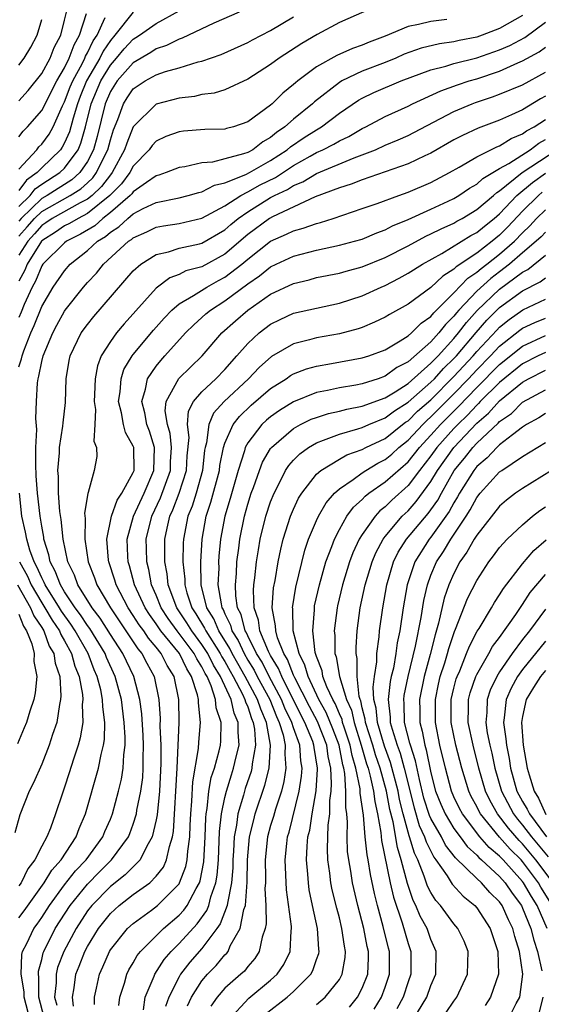
# Model space of a CAD drawing. Units: inches. Extents: x 2508000 to 2511000, y 1509000 to 1512000.
# Drawn here: x 2508539 to 2508585, y 1509198 to 1509284 of the extents above; entities that cross this region are included whole.
import ezdxf

# ---------------------------------------------------------------- set-up
doc = ezdxf.new("R2010")
doc.units = ezdxf.units.IN
doc.header["$MEASUREMENT"] = 0
doc.layers.add('LD25081509_2ft', color=61, linetype='Continuous')

msp = doc.modelspace()

# ---------------------------------------------------------------- linework, layer by layer
at = {"layer": 'LD25081509_2ft'}
for points, elevation in [([(2508570.398, 1509285.602), (2508567, 1509284.101), (2508565.059, 1509283.059), (2508563.734, 1509282.266), (2508561.739, 1509281), (2508561, 1509280.442), (2508559, 1509279.145), (2508557, 1509278.239), (2508556.055, 1509277.945), (2508555, 1509277.813), (2508554.344, 1509277.656), (2508553, 1509277.509), (2508551, 1509276.988), (2508549, 1509274.989), (2508548.424, 1509273.576), (2508548.245, 1509273), (2508547.158, 1509271), (2508547, 1509270.818), (2508546.22, 1509269.78), (2508545.403, 1509269), (2508545, 1509268.675), (2508544.347, 1509268.347), (2508541.917, 1509267), (2508541.376, 1509266.624), (2508541, 1509266.39), (2508540.361, 1509265.639), (2508539.78, 1509265), (2508539, 1509263.801)], 7968), ([(2508539, 1509268.042), (2508539.994, 1509269), (2508540.427, 1509269.573), (2508541, 1509269.987), (2508542.595, 1509271), (2508543, 1509271.389), (2508544.173, 1509273), (2508544.427, 1509273.573), (2508544.832, 1509275), (2508545.324, 1509277), (2508546.164, 1509279), (2508547, 1509280.381), (2508547.548, 1509281), (2508548.202, 1509281.798), (2508549, 1509282.657), (2508549.217, 1509282.783), (2508549.54, 1509283), (2508551, 1509284.021), (2508553, 1509285.115)], 7974), ([(2508548.987, 1509285.013), (2508547.401, 1509283), (2508547, 1509282.538), (2508546.384, 1509281.616), (2508546.092, 1509281), (2508544.928, 1509279), (2508544.366, 1509277.634), (2508544.124, 1509277), (2508543.746, 1509275.745), (2508543.434, 1509274.566), (2508543, 1509273.588), (2508542.791, 1509273.209), (2508542.64, 1509273), (2508541, 1509271.422), (2508540.601, 1509271), (2508539.672, 1509270.328), (2508539, 1509269.44)], 7976), ([(2508539, 1509277.265), (2508539.819, 1509278.181), (2508541, 1509279.657), (2508541.733, 1509281), (2508542.091, 1509281.909), (2508542.661, 1509283), (2508543, 1509284.307), (2508543.16, 1509285)], 7982), ([(2508558.248, 1509285), (2508556.051, 1509284.051), (2508553.271, 1509282.729), (2508553, 1509282.646), (2508551.908, 1509282.092), (2508551, 1509281.794), (2508550.525, 1509281.475), (2508549, 1509280.583), (2508547.604, 1509279), (2508547, 1509278.07), (2508546.544, 1509277), (2508545.849, 1509274.152), (2508545.528, 1509273), (2508545, 1509271.975), (2508544.332, 1509271), (2508543.63, 1509270.369), (2508541.486, 1509269), (2508541, 1509268.73), (2508539.213, 1509267), (2508539, 1509266.758)], 7972), ([(2508539, 1509274.121), (2508539.383, 1509274.617), (2508539.773, 1509275), (2508541, 1509276.429), (2508542.315, 1509279), (2508543, 1509280.16), (2508543.413, 1509281), (2508543.833, 1509282.167), (2508544.311, 1509283), (2508544.904, 1509284.904)], 7980), ([(2508583, 1509284.729), (2508581, 1509283.591), (2508579.486, 1509283), (2508579, 1509282.832), (2508577.458, 1509282.542), (2508577, 1509282.429), (2508575.745, 1509282.255), (2508574.138, 1509281.862), (2508572.672, 1509281.328), (2508571.926, 1509281), (2508571, 1509280.624), (2508569, 1509279.858), (2508567.22, 1509279), (2508567, 1509278.868), (2508564.825, 1509277.175), (2508564.647, 1509277), (2508563, 1509275.665), (2508562.247, 1509275), (2508561.504, 1509274.496), (2508561, 1509274.054), (2508560.323, 1509273.677), (2508559.432, 1509273), (2508559, 1509272.767), (2508558.623, 1509272.624), (2508557, 1509272.187), (2508555.916, 1509271.917), (2508555, 1509271.844), (2508553.511, 1509271.511), (2508553, 1509271.445), (2508551.872, 1509271), (2508551.221, 1509270.779), (2508551, 1509270.728), (2508550.141, 1509270.141), (2508549, 1509269.315), (2508548.867, 1509269.133), (2508548.734, 1509269), (2508547, 1509267.504), (2508546.342, 1509267), (2508545.635, 1509266.365), (2508544.386, 1509265.614), (2508543.158, 1509265), (2508543, 1509264.874), (2508541.104, 1509263), (2508541, 1509262.851), (2508540.469, 1509261.531), (2508540.171, 1509261), (2508539.47, 1509259.47), (2508539.2, 1509258.8), (2508539, 1509258.354)], 7964), ([(2508539, 1509265.451), (2508539.738, 1509266.262), (2508540.366, 1509267), (2508541, 1509267.614), (2508543.499, 1509269), (2508544.416, 1509269.584), (2508545, 1509270.108), (2508545.456, 1509270.544), (2508545.799, 1509271), (2508546.539, 1509272.539), (2508546.777, 1509273), (2508547, 1509273.874), (2508547.267, 1509274.733), (2508547.649, 1509275.649), (2508548.133, 1509277), (2508548.468, 1509277.532), (2508549, 1509278.314), (2508550.034, 1509279), (2508551, 1509279.538), (2508551.82, 1509279.819), (2508553, 1509280.139), (2508554.658, 1509280.658), (2508555, 1509280.736), (2508556.675, 1509281.325), (2508559, 1509282.357), (2508559.409, 1509282.591), (2508561, 1509283.413), (2508563, 1509284.595)], 7970), ([(2508539, 1509271.294), (2508540.58, 1509273), (2508540.763, 1509273.237), (2508541, 1509273.47), (2508541.642, 1509274.358), (2508541.996, 1509275), (2508542.815, 1509276.815), (2508543, 1509277.178), (2508543.502, 1509278.498), (2508543.709, 1509279), (2508544.566, 1509280.566), (2508544.78, 1509281), (2508544.838, 1509281.162), (2508545, 1509281.445), (2508545.499, 1509282.501), (2508545.833, 1509283), (2508546.547, 1509284.547)], 7978), ([(2508576.381, 1509284.381), (2508575, 1509284.205), (2508573.918, 1509283.918), (2508573, 1509283.753), (2508571, 1509282.913), (2508569.61, 1509282.39), (2508569, 1509282.131), (2508568.157, 1509281.843), (2508566.775, 1509281.225), (2508565, 1509280.226), (2508563.365, 1509279), (2508563.16, 1509278.84), (2508563, 1509278.682), (2508562.061, 1509277.939), (2508561.131, 1509277), (2508561, 1509276.887), (2508559, 1509275.422), (2508557.751, 1509275), (2508557.149, 1509274.851), (2508557, 1509274.799), (2508555.247, 1509274.753), (2508553.387, 1509274.613), (2508553, 1509274.561), (2508551.858, 1509274.142), (2508551, 1509273.747), (2508550.641, 1509273.358), (2508550.392, 1509273), (2508549, 1509271.559), (2508548.7, 1509271), (2508547.978, 1509270.021), (2508546.967, 1509269), (2508545, 1509267.414), (2508544.177, 1509267), (2508543.442, 1509266.558), (2508543, 1509266.337), (2508542.211, 1509265.789), (2508541, 1509265.034), (2508540.97, 1509265), (2508539.741, 1509263), (2508539.529, 1509262.471), (2508539, 1509261.528)], 7966), ([(2508539, 1509280.389), (2508539.48, 1509281), (2508540.052, 1509281.948), (2508540.604, 1509283), (2508541, 1509284.356)], 7984), ([(2508539, 1509254.026), (2508539.247, 1509254.752), (2508539.294, 1509255), (2508539.451, 1509255.451), (2508540.062, 1509257), (2508540.352, 1509257.648), (2508541, 1509259.315), (2508542.001, 1509261), (2508543, 1509262.429), (2508543.502, 1509263), (2508545, 1509264.193), (2508545.878, 1509265), (2508546.579, 1509265.422), (2508547, 1509265.8), (2508547.738, 1509266.262), (2508548.517, 1509267), (2508549, 1509267.402), (2508549.86, 1509267.861), (2508551, 1509268.397), (2508553, 1509268.804), (2508553.798, 1509269), (2508554.735, 1509269.265), (2508555, 1509269.319), (2508556.101, 1509269.899), (2508557, 1509270.097), (2508558.829, 1509270.829), (2508559.16, 1509271), (2508561, 1509272.05), (2508562.455, 1509273), (2508562.745, 1509273.255), (2508563.934, 1509274.066), (2508565, 1509274.745), (2508565.448, 1509275), (2508567, 1509276.176), (2508568.672, 1509277.328), (2508569, 1509277.509), (2508570.014, 1509277.986), (2508572.398, 1509279), (2508575, 1509279.983), (2508576.305, 1509280.305), (2508577, 1509280.524), (2508579, 1509281.029), (2508581, 1509281.725), (2508581.893, 1509282.107), (2508583.197, 1509282.803), (2508585, 1509284.148)], 7962), ([(2508539.997, 1509197), (2508539.463, 1509199), (2508539.463, 1509199.463), (2508539.214, 1509201), (2508539.262, 1509202.738), (2508539.334, 1509203), (2508539.69, 1509203.69), (2508540.307, 1509205), (2508540.608, 1509205.392), (2508541, 1509205.946), (2508541.682, 1509207), (2508543, 1509208.803), (2508543.959, 1509210.041), (2508544.885, 1509211), (2508546.338, 1509213), (2508546.524, 1509213.476), (2508547, 1509214.546), (2508547.184, 1509215), (2508547.718, 1509217), (2508547.969, 1509218.031), (2508548.122, 1509219), (2508548.162, 1509220.161), (2508548.278, 1509221), (2508548.291, 1509221.709), (2508548.209, 1509223), (2508547.963, 1509225), (2508547.429, 1509227), (2508546.662, 1509228.662), (2508546.537, 1509229), (2508545.201, 1509231.201), (2508545, 1509231.467), (2508544.389, 1509232.389), (2508543.938, 1509233), (2508543, 1509234.405), (2508542.632, 1509235), (2508542.189, 1509236.189), (2508541.745, 1509237), (2508541.629, 1509237.63), (2508541.196, 1509239), (2508541.179, 1509239.179), (2508541, 1509240.123), (2508540.854, 1509241), (2508540.624, 1509243), (2508540.528, 1509244.528), (2508540.486, 1509245.514), (2508540.498, 1509247), (2508540.569, 1509248.569), (2508540.48, 1509249.52), (2508540.539, 1509251), (2508540.644, 1509252.645), (2508540.68, 1509253), (2508540.761, 1509253.239), (2508541, 1509254.511), (2508541.118, 1509255), (2508541.961, 1509257), (2508542.32, 1509257.68), (2508543, 1509258.911), (2508543.064, 1509259), (2508544.65, 1509261), (2508545, 1509261.397), (2508545.779, 1509262.221), (2508546.394, 1509263), (2508548.584, 1509265), (2508548.84, 1509265.16), (2508549, 1509265.312), (2508550.171, 1509265.829), (2508551, 1509266.235), (2508551.644, 1509266.356), (2508553, 1509266.563), (2508555, 1509267.009), (2508557, 1509268.105), (2508558.381, 1509269), (2508559, 1509269.315), (2508560.081, 1509269.919), (2508561.415, 1509270.585), (2508563, 1509271.618), (2508564.437, 1509272.437), (2508565, 1509272.749), (2508565.56, 1509273), (2508566.518, 1509273.482), (2508567, 1509273.775), (2508567.838, 1509274.162), (2508569, 1509274.847), (2508569.321, 1509275), (2508571, 1509275.903), (2508573, 1509276.799), (2508573.401, 1509277), (2508575.86, 1509278.14), (2508577.332, 1509278.669), (2508578.338, 1509279), (2508579, 1509279.194), (2508581, 1509279.869), (2508582.586, 1509280.587), (2508583, 1509280.754), (2508584.45, 1509281.549), (2508585, 1509281.958)], 7960), ([(2508541.216, 1509197.216), (2508540.751, 1509199), (2508540.751, 1509200.751), (2508540.711, 1509201), (2508540.718, 1509201.282), (2508541, 1509202.298), (2508541.132, 1509202.868), (2508541.182, 1509203), (2508542.192, 1509205), (2508543.484, 1509207), (2508545, 1509208.875), (2508546.051, 1509209.949), (2508547.111, 1509211), (2508548.577, 1509213), (2508548.702, 1509213.298), (2508549, 1509214.102), (2508549.281, 1509215), (2508549.325, 1509215.325), (2508549.664, 1509217), (2508549.823, 1509218.177), (2508549.87, 1509219), (2508549.857, 1509219.857), (2508549.887, 1509221), (2508549.853, 1509221.853), (2508549.747, 1509223.747), (2508549.583, 1509225), (2508549.063, 1509227), (2508548.102, 1509229), (2508547, 1509230.681), (2508546.1, 1509232.1), (2508545.418, 1509233), (2508544.169, 1509235), (2508543.86, 1509235.86), (2508543.296, 1509237), (2508542.871, 1509239), (2508542.708, 1509240.708), (2508542.598, 1509241.402), (2508542.48, 1509243), (2508542.455, 1509244.454), (2508542.408, 1509245), (2508542.542, 1509246.542), (2508542.548, 1509247), (2508542.846, 1509248.846), (2508542.863, 1509249.137), (2508543.08, 1509250.92), (2508543.151, 1509253), (2508543.411, 1509254.589), (2508543.494, 1509255), (2508544.463, 1509257), (2508545, 1509257.742), (2508545.567, 1509258.433), (2508549, 1509262.414), (2508549.654, 1509263), (2508551, 1509263.849), (2508552.089, 1509264.089), (2508553, 1509264.393), (2508554.773, 1509264.773), (2508555, 1509264.835), (2508557, 1509265.994), (2508557.529, 1509266.471), (2508558.167, 1509267), (2508559, 1509267.58), (2508561, 1509268.816), (2508561.344, 1509269), (2508562.468, 1509269.532), (2508563, 1509269.879), (2508563.8, 1509270.2), (2508565, 1509270.935), (2508568.294, 1509272.294), (2508569, 1509272.544), (2508570.156, 1509273), (2508571, 1509273.385), (2508572.142, 1509273.858), (2508573, 1509274.243), (2508573.507, 1509274.493), (2508577, 1509276.32), (2508578.595, 1509277), (2508578.888, 1509277.112), (2508580.387, 1509277.613), (2508581, 1509277.845), (2508583, 1509278.675), (2508585, 1509279.777)], 7958), ([(2508585, 1509277.66), (2508584.568, 1509277.432), (2508583, 1509276.486), (2508582.042, 1509276.042), (2508581, 1509275.591), (2508579.119, 1509274.881), (2508577.754, 1509274.246), (2508577, 1509273.847), (2508575, 1509272.705), (2508574.46, 1509272.46), (2508573, 1509271.751), (2508569, 1509270.364), (2508568.021, 1509269.979), (2508567, 1509269.671), (2508564.876, 1509268.876), (2508561.147, 1509267.148), (2508560.889, 1509267), (2508559, 1509265.587), (2508557, 1509263.867), (2508555, 1509262.784), (2508553.592, 1509262.408), (2508553, 1509262.102), (2508552.191, 1509261.809), (2508551, 1509260.9), (2508548.207, 1509257.793), (2508547.536, 1509257), (2508547, 1509256.258), (2508546.199, 1509255), (2508545.861, 1509254.139), (2508545.663, 1509253), (2508545.626, 1509251.626), (2508545.579, 1509251), (2508545.69, 1509250.31), (2508545.649, 1509249), (2508545.553, 1509247.552), (2508545.795, 1509247), (2508545.804, 1509246.197), (2508545.588, 1509245), (2508545.059, 1509243.059), (2508545.018, 1509242.982), (2508544.748, 1509241.252), (2508544.794, 1509240.794), (2508544.758, 1509239), (2508545.07, 1509237), (2508545.623, 1509235.623), (2508545.83, 1509235), (2508546.997, 1509233), (2508548.359, 1509231), (2508549.412, 1509229.412), (2508549.759, 1509229), (2508550.178, 1509228.178), (2508550.826, 1509227), (2508551.245, 1509225), (2508551.341, 1509223.341), (2508551.329, 1509222.671), (2508551.395, 1509221), (2508551.419, 1509219.419), (2508551.293, 1509217), (2508551.079, 1509214.921), (2508551, 1509214.501), (2508550.662, 1509213), (2508550.183, 1509212.183), (2508549.603, 1509211), (2508548.304, 1509209.696), (2508547, 1509208.677), (2508545.371, 1509207), (2508545, 1509206.529), (2508544, 1509205), (2508542.924, 1509203), (2508542.394, 1509201.606), (2508542.254, 1509201), (2508542.254, 1509200.254), (2508542.134, 1509199), (2508542.32, 1509198.32)], 7956), ([(2508543.793, 1509198.207), (2508543.695, 1509199), (2508543.83, 1509199.83), (2508543.982, 1509201), (2508544.279, 1509201.721), (2508544.771, 1509203), (2508545, 1509203.435), (2508545.957, 1509205), (2508547, 1509206.322), (2508547.761, 1509207), (2508549, 1509207.958), (2508550.433, 1509209), (2508551, 1509209.561), (2508551.632, 1509210.368), (2508551.916, 1509211), (2508552.15, 1509212.15), (2508552.432, 1509213), (2508552.522, 1509213.478), (2508552.842, 1509219), (2508552.998, 1509223), (2508552.992, 1509225), (2508552.569, 1509227), (2508551.959, 1509227.959), (2508551.441, 1509229), (2508551, 1509229.564), (2508550.343, 1509230.344), (2508549.911, 1509231), (2508549.521, 1509231.521), (2508549, 1509232.339), (2508548.548, 1509233), (2508547.507, 1509235), (2508547.4, 1509235.4), (2508546.87, 1509237), (2508546.847, 1509237.153), (2508546.683, 1509239), (2508547.084, 1509241), (2508547.603, 1509242.397), (2508548.014, 1509243), (2508549, 1509244.812), (2508549.075, 1509245), (2508549.042, 1509247), (2508549, 1509247.117), (2508548.313, 1509248.313), (2508548.147, 1509249), (2508547.976, 1509250.024), (2508547.718, 1509251), (2508547.848, 1509251.848), (2508547.934, 1509253), (2508548.19, 1509253.81), (2508548.916, 1509255), (2508549, 1509255.11), (2508550.76, 1509257.24), (2508551.695, 1509258.304), (2508552.381, 1509259), (2508553, 1509259.532), (2508554.269, 1509260.269), (2508555.412, 1509261), (2508556.434, 1509261.566), (2508557, 1509261.857), (2508558.487, 1509263), (2508559, 1509263.436), (2508561, 1509265.001), (2508562.389, 1509265.611), (2508563, 1509265.924), (2508563.851, 1509266.149), (2508565, 1509266.569), (2508565.352, 1509266.648), (2508566.452, 1509267), (2508569, 1509267.855), (2508570.311, 1509268.311), (2508572.186, 1509269), (2508573, 1509269.279), (2508575, 1509270.13), (2508576.635, 1509271), (2508577.462, 1509271.462), (2508579, 1509272.369), (2508580.744, 1509273.256), (2508581, 1509273.348), (2508582.009, 1509273.991), (2508583, 1509274.383), (2508583.352, 1509274.648), (2508584.011, 1509275), (2508585, 1509275.638)], 7954), ([(2508545.622, 1509198.377), (2508545.612, 1509199), (2508545.797, 1509199.797), (2508546.043, 1509201), (2508546.349, 1509201.651), (2508546.916, 1509203), (2508547, 1509203.139), (2508548.51, 1509205), (2508549, 1509205.439), (2508550.593, 1509206.593), (2508551.122, 1509207), (2508553, 1509208.913), (2508553.052, 1509209), (2508553.592, 1509210.409), (2508553.708, 1509211), (2508553.757, 1509211.757), (2508553.928, 1509213), (2508553.982, 1509214.018), (2508554.015, 1509215), (2508554.11, 1509216.11), (2508554.196, 1509217.804), (2508554.705, 1509220.705), (2508554.733, 1509221.267), (2508554.876, 1509223), (2508554.691, 1509224.691), (2508554.69, 1509225), (2508554.61, 1509225.39), (2508554.1, 1509227), (2508553.664, 1509227.664), (2508553.028, 1509229), (2508551.417, 1509231), (2508551, 1509231.61), (2508550.405, 1509232.405), (2508550.026, 1509233), (2508549.102, 1509235), (2508548.665, 1509236.665), (2508548.557, 1509237), (2508548.519, 1509237.481), (2508548.467, 1509239), (2508549.017, 1509241), (2508549.961, 1509243), (2508550.804, 1509245), (2508550.855, 1509247), (2508550.409, 1509248.409), (2508550.188, 1509249), (2508550.019, 1509250.019), (2508549.754, 1509251), (2508550.078, 1509252.078), (2508550.246, 1509253), (2508551, 1509254.113), (2508551.394, 1509254.606), (2508551.766, 1509255), (2508553.564, 1509257), (2508554.279, 1509257.721), (2508555, 1509258.343), (2508555.341, 1509258.659), (2508555.753, 1509259), (2508557, 1509259.789), (2508559, 1509261.284), (2508560.028, 1509261.972), (2508561, 1509262.764), (2508561.487, 1509263), (2508563, 1509263.704), (2508565, 1509264.229), (2508567, 1509264.657), (2508568.322, 1509265), (2508569, 1509265.194), (2508570.262, 1509265.738), (2508571, 1509266.002), (2508571.646, 1509266.354), (2508573, 1509266.903), (2508575, 1509267.794), (2508576.507, 1509268.508), (2508577, 1509268.745), (2508577.428, 1509269), (2508578.363, 1509269.637), (2508579, 1509269.997), (2508579.526, 1509270.474), (2508581, 1509271.352), (2508581.805, 1509271.805), (2508583.67, 1509273), (2508584.429, 1509273.571), (2508585, 1509273.876)], 7952), ([(2508547.733, 1509198.267), (2508547.828, 1509199), (2508548.24, 1509200.24), (2508548.441, 1509201), (2508548.622, 1509201.378), (2508549, 1509202.005), (2508549.35, 1509202.65), (2508549.624, 1509203), (2508551.653, 1509205), (2508553, 1509206.163), (2508553.407, 1509206.593), (2508553.7, 1509207), (2508554.488, 1509208.488), (2508554.794, 1509209), (2508554.851, 1509209.149), (2508555.167, 1509210.833), (2508555.284, 1509213), (2508555.334, 1509214.666), (2508555.371, 1509215), (2508555.463, 1509215.463), (2508555.61, 1509217), (2508555.811, 1509218.189), (2508556.083, 1509219), (2508556.501, 1509220.501), (2508556.605, 1509221), (2508556.635, 1509221.365), (2508556.676, 1509223), (2508556.253, 1509224.253), (2508556.19, 1509225), (2508555.817, 1509226.182), (2508555.453, 1509227), (2508555.279, 1509227.279), (2508555, 1509227.855), (2508554.546, 1509228.546), (2508554.33, 1509229), (2508552.832, 1509231), (2508552.062, 1509232.062), (2508551.445, 1509233), (2508551, 1509234.098), (2508550.598, 1509235), (2508550.349, 1509236.349), (2508550.176, 1509237), (2508550.166, 1509238.166), (2508550.139, 1509239), (2508550.635, 1509241), (2508551.392, 1509242.608), (2508552.248, 1509245), (2508552.266, 1509245.734), (2508552.342, 1509247), (2508552.213, 1509248.213), (2508551.977, 1509249), (2508551.797, 1509250.203), (2508551.884, 1509251), (2508552.975, 1509253.025), (2508555.007, 1509255), (2508556.746, 1509257), (2508557.934, 1509258.066), (2508559.013, 1509259), (2508561, 1509260.384), (2508563, 1509261.327), (2508564.353, 1509261.647), (2508565, 1509261.826), (2508567, 1509262.231), (2508567.594, 1509262.406), (2508569, 1509262.771), (2508571, 1509263.583), (2508573, 1509264.618), (2508574.551, 1509265.449), (2508575, 1509265.64), (2508575.897, 1509266.103), (2508577, 1509266.595), (2508577.25, 1509266.75), (2508577.715, 1509267), (2508579, 1509267.774), (2508580.457, 1509269), (2508580.742, 1509269.258), (2508581, 1509269.411), (2508582.975, 1509271), (2508585.988, 1509273)], 7950), ([(2508549.907, 1509197.907), (2508550.041, 1509199), (2508550.828, 1509200.828), (2508550.89, 1509201), (2508551.705, 1509202.295), (2508552.299, 1509203), (2508553, 1509203.693), (2508554.588, 1509205.412), (2508555.424, 1509206.576), (2508555.586, 1509207), (2508555.777, 1509207.777), (2508556.217, 1509209), (2508556.336, 1509209.664), (2508556.431, 1509211), (2508556.543, 1509213.457), (2508556.716, 1509215), (2508557, 1509216.437), (2508557.131, 1509217), (2508557.571, 1509218.429), (2508557.766, 1509219), (2508557.986, 1509219.986), (2508558.242, 1509221), (2508558.148, 1509222.149), (2508558.165, 1509223), (2508557.811, 1509223.811), (2508557.54, 1509225), (2508556.63, 1509227), (2508556.005, 1509228.005), (2508555.523, 1509229), (2508555, 1509229.809), (2508554.105, 1509231), (2508553.692, 1509231.692), (2508552.804, 1509233), (2508552.056, 1509235), (2508551.964, 1509235.964), (2508551.762, 1509237), (2508551.752, 1509238.248), (2508551.766, 1509239), (2508551.964, 1509239.964), (2508552.207, 1509241), (2508552.458, 1509241.542), (2508553.004, 1509242.996), (2508553.647, 1509245), (2508553.721, 1509246.279), (2508553.872, 1509247.872), (2508553.724, 1509249), (2508553.827, 1509250.173), (2508554.274, 1509251), (2508555, 1509251.857), (2508556.199, 1509253), (2508557, 1509253.815), (2508558.057, 1509255), (2508559, 1509256.086), (2508559.987, 1509257), (2508561, 1509257.774), (2508561.823, 1509258.177), (2508563, 1509258.713), (2508565, 1509259.172), (2508567, 1509259.599), (2508569, 1509260.243), (2508570.658, 1509261), (2508571, 1509261.143), (2508572.231, 1509261.769), (2508573, 1509262.207), (2508574.248, 1509263), (2508575.939, 1509263.939), (2508578.498, 1509265.502), (2508579, 1509265.771), (2508579.666, 1509266.334), (2508580.524, 1509267), (2508581, 1509267.405), (2508582.5, 1509269), (2508583.857, 1509270.143), (2508585, 1509270.955)], 7948), ([(2508584.722, 1509269.278), (2508584.394, 1509269), (2508583, 1509267.624), (2508581.727, 1509266.273), (2508581, 1509265.523), (2508580.357, 1509265), (2508579, 1509263.975), (2508577.215, 1509262.785), (2508577, 1509262.56), (2508576.032, 1509261.968), (2508575, 1509260.979), (2508573, 1509259.512), (2508571.383, 1509258.617), (2508571, 1509258.375), (2508570.072, 1509257.928), (2508569, 1509257.487), (2508568.637, 1509257.364), (2508567, 1509256.925), (2508565, 1509256.57), (2508564.394, 1509256.394), (2508563, 1509256.055), (2508561.059, 1509254.941), (2508560.005, 1509253.995), (2508559.064, 1509253), (2508556.95, 1509251), (2508556.019, 1509249.981), (2508555.593, 1509249), (2508555.391, 1509247.391), (2508555.27, 1509247), (2508555.225, 1509246.775), (2508555.038, 1509245), (2508554.483, 1509243), (2508554.132, 1509241.868), (2508553.779, 1509241), (2508553.385, 1509239), (2508553.363, 1509238.637), (2508553.333, 1509237), (2508553.49, 1509235.49), (2508553.498, 1509235), (2508553.683, 1509234.317), (2508554.124, 1509233), (2508554.476, 1509232.476), (2508555.231, 1509231.231), (2508555.328, 1509231), (2508556.6, 1509229), (2508556.73, 1509228.73), (2508557, 1509228.298), (2508557.457, 1509227.457), (2508557.725, 1509227), (2508558.549, 1509225.451), (2508558.757, 1509225), (2508558.802, 1509224.802), (2508559, 1509224.348), (2508559.332, 1509223.332), (2508559.479, 1509223), (2508559.584, 1509222.415), (2508559.681, 1509221), (2508559.39, 1509219.39), (2508559.364, 1509219), (2508559.292, 1509218.707), (2508558.786, 1509217.214), (2508558.635, 1509216.635), (2508558.144, 1509215), (2508558.026, 1509214.026), (2508557.82, 1509213), (2508557.758, 1509211.758), (2508557.699, 1509211), (2508557.689, 1509210.311), (2508557.588, 1509209), (2508557.222, 1509207.222), (2508557.206, 1509207), (2508556.598, 1509205.402), (2508556.311, 1509205), (2508555, 1509203.266), (2508553.94, 1509202.06), (2508553.136, 1509201), (2508553, 1509200.767), (2508552.102, 1509199), (2508551.82, 1509198.18)], 7946), ([(2508553.749, 1509198.25), (2508554.099, 1509199), (2508555, 1509200.419), (2508555.496, 1509201), (2508556.235, 1509201.765), (2508557, 1509202.69), (2508557.159, 1509202.842), (2508557.275, 1509203), (2508557.475, 1509203.475), (2508558.335, 1509205), (2508558.668, 1509206.668), (2508558.792, 1509207), (2508558.952, 1509209.048), (2508558.98, 1509211), (2508559.165, 1509213), (2508559.518, 1509214.482), (2508559.661, 1509215), (2508560.498, 1509217.502), (2508560.864, 1509219), (2508560.999, 1509221), (2508560.64, 1509223), (2508560.137, 1509224.137), (2508559.854, 1509225), (2508558.781, 1509227), (2508558.124, 1509228.124), (2508557.647, 1509229), (2508557.446, 1509229.446), (2508556.471, 1509231), (2508556.037, 1509232.038), (2508555.436, 1509233), (2508554.935, 1509235), (2508554.894, 1509237), (2508555.008, 1509239), (2508555.374, 1509241), (2508555.787, 1509242.213), (2508556.525, 1509245), (2508556.57, 1509245.43), (2508556.885, 1509247), (2508557, 1509247.372), (2508557.726, 1509249), (2508558.284, 1509249.716), (2508559.306, 1509250.694), (2508561, 1509252.157), (2508562.345, 1509253), (2508562.727, 1509253.273), (2508563, 1509253.427), (2508564.136, 1509253.864), (2508565, 1509254.107), (2508566.327, 1509254.327), (2508569, 1509254.815), (2508569.58, 1509255), (2508571, 1509255.535), (2508572.299, 1509256.299), (2508573, 1509256.746), (2508573.294, 1509257), (2508574.146, 1509257.854), (2508575, 1509258.447), (2508575.238, 1509258.762), (2508577, 1509260.509), (2508578.21, 1509261.79), (2508579, 1509262.297), (2508579.372, 1509262.628), (2508579.878, 1509263), (2508581, 1509263.869), (2508582.284, 1509265), (2508583, 1509265.75), (2508583.646, 1509266.354), (2508584.234, 1509267), (2508585, 1509267.756)], 7944), ([(2508585, 1509265.806), (2508584.616, 1509265.384), (2508584.205, 1509265), (2508583, 1509263.985), (2508581.871, 1509263), (2508581, 1509262.325), (2508580.237, 1509261.763), (2508579, 1509260.646), (2508577.444, 1509259), (2508577.235, 1509258.765), (2508577, 1509258.451), (2508576.26, 1509257.74), (2508575.701, 1509257), (2508575, 1509256.225), (2508573, 1509254.465), (2508572.031, 1509253.969), (2508571, 1509253.215), (2508570.388, 1509253), (2508569, 1509252.565), (2508568.452, 1509252.452), (2508567, 1509252.218), (2508565.968, 1509251.968), (2508565, 1509251.787), (2508563, 1509250.983), (2508561.766, 1509250.234), (2508561, 1509249.689), (2508560.626, 1509249.374), (2508560.23, 1509249), (2508559, 1509247.412), (2508558.776, 1509247), (2508558.706, 1509246.706), (2508558.155, 1509245), (2508557.461, 1509242.539), (2508556.998, 1509241), (2508556.631, 1509239), (2508556.482, 1509237.518), (2508556.453, 1509237), (2508556.462, 1509236.462), (2508556.398, 1509235), (2508556.663, 1509233.337), (2508556.747, 1509233), (2508556.844, 1509232.844), (2508557, 1509232.47), (2508557.493, 1509231.493), (2508557.621, 1509231), (2508558.155, 1509230.155), (2508558.676, 1509229), (2508559, 1509228.432), (2508559.551, 1509227.551), (2508559.833, 1509227), (2508560.921, 1509225), (2508561.508, 1509223.508), (2508561.756, 1509223), (2508562.093, 1509221.907), (2508562.272, 1509221), (2508562.228, 1509220.228), (2508562.335, 1509219), (2508562.159, 1509217.841), (2508561.939, 1509217), (2508561.412, 1509215.412), (2508561.234, 1509214.766), (2508561, 1509213.999), (2508560.732, 1509213), (2508560.523, 1509211), (2508560.549, 1509209.452), (2508560.54, 1509209), (2508560.504, 1509208.504), (2508560.579, 1509207), (2508560.606, 1509205.394), (2508560.518, 1509205), (2508560.253, 1509204.253), (2508560.005, 1509203), (2508559.612, 1509202.388), (2508559, 1509201.684), (2508558.711, 1509201.289), (2508558.408, 1509201), (2508557, 1509199.776), (2508556.324, 1509199), (2508555.769, 1509198.231)], 7942), ([(2508557.303, 1509197), (2508559.079, 1509198.921), (2508561, 1509200.497), (2508561.559, 1509201), (2508562.143, 1509201.857), (2508562.71, 1509203), (2508562.793, 1509204.793), (2508562.827, 1509205), (2508562.824, 1509205.177), (2508562.379, 1509208.379), (2508562.269, 1509211), (2508562.408, 1509212.408), (2508562.481, 1509213), (2508562.602, 1509213.398), (2508563.499, 1509217), (2508563.697, 1509218.303), (2508563.743, 1509219), (2508563.637, 1509219.637), (2508563.535, 1509221), (2508563, 1509222.524), (2508562.853, 1509223), (2508562.245, 1509224.245), (2508561.95, 1509225), (2508560.884, 1509227), (2508560.246, 1509228.246), (2508559.774, 1509229), (2508559, 1509230.562), (2508558.864, 1509230.864), (2508558.778, 1509231), (2508558.412, 1509232.412), (2508558.115, 1509233), (2508557.958, 1509234.042), (2508557.916, 1509235), (2508558.008, 1509236.008), (2508558.057, 1509237), (2508558.218, 1509238.218), (2508558.3, 1509239), (2508558.707, 1509241), (2508559, 1509242.035), (2508559.309, 1509243), (2508559.498, 1509243.498), (2508560.021, 1509245), (2508560.295, 1509245.705), (2508561, 1509246.91), (2508561.066, 1509247), (2508563, 1509248.668), (2508563.612, 1509249), (2508564.542, 1509249.458), (2508565, 1509249.631), (2508566.039, 1509249.961), (2508567, 1509250.179), (2508567.65, 1509250.35), (2508569, 1509250.611), (2508571, 1509251.34), (2508571.863, 1509251.863), (2508573, 1509252.597), (2508575, 1509254.356), (2508575.306, 1509254.694), (2508575.621, 1509255), (2508577, 1509256.509), (2508577.413, 1509257), (2508578.092, 1509257.908), (2508579.034, 1509258.966), (2508581, 1509260.813), (2508583, 1509262.315), (2508583.457, 1509262.543), (2508585, 1509263.785)], 7940), ([(2508560.495, 1509197.505), (2508562.443, 1509199), (2508563, 1509199.496), (2508564.503, 1509201), (2508564.679, 1509201.321), (2508565, 1509202.279), (2508565.195, 1509202.805), (2508565.231, 1509203), (2508565.197, 1509203.197), (2508565.087, 1509205), (2508564.652, 1509207), (2508564.376, 1509208.376), (2508564.294, 1509209), (2508564.255, 1509209.745), (2508564.133, 1509211), (2508564.177, 1509212.177), (2508564.256, 1509213), (2508564.408, 1509213.592), (2508564.614, 1509215), (2508564.97, 1509217.03), (2508565.091, 1509218.909), (2508565.086, 1509219), (2508564.8, 1509220.8), (2508564.785, 1509221), (2508564.669, 1509221.331), (2508563.989, 1509223), (2508563.644, 1509223.644), (2508561.966, 1509227), (2508561.697, 1509227.697), (2508561, 1509228.826), (2508560.81, 1509229.19), (2508560.064, 1509231), (2508559.935, 1509231.935), (2508559.563, 1509233), (2508559.496, 1509234.504), (2508559.529, 1509235), (2508559.617, 1509235.617), (2508559.765, 1509237), (2508559.924, 1509238.076), (2508560.091, 1509239), (2508560.585, 1509241), (2508561, 1509242.263), (2508561.293, 1509243), (2508561.633, 1509243.633), (2508562.31, 1509245), (2508562.578, 1509245.422), (2508563, 1509245.894), (2508563.545, 1509246.455), (2508564.299, 1509247), (2508565, 1509247.413), (2508565.626, 1509247.626), (2508567, 1509248.174), (2508568.622, 1509248.622), (2508569, 1509248.746), (2508569.569, 1509249), (2508571, 1509249.581), (2508571.804, 1509250.196), (2508573, 1509250.943), (2508575, 1509252.701), (2508575.298, 1509253), (2508576.107, 1509253.893), (2508577, 1509254.763), (2508577.219, 1509255), (2508578.949, 1509257.051), (2508579.889, 1509258.111), (2508581, 1509259.211), (2508583, 1509260.67), (2508584.551, 1509261.449), (2508585, 1509261.805)], 7938), ([(2508565, 1509198.364), (2508565.763, 1509199), (2508567, 1509200.552), (2508567.26, 1509201), (2508567.52, 1509202.48), (2508567.547, 1509203), (2508567.445, 1509203.445), (2508567.227, 1509205), (2508567, 1509205.921), (2508566.766, 1509206.766), (2508566.378, 1509208.378), (2508566.262, 1509209), (2508566.178, 1509209.822), (2508566, 1509211), (2508565.958, 1509211.958), (2508566.02, 1509214.02), (2508566.155, 1509215), (2508566.166, 1509216.166), (2508566.284, 1509217), (2508566.327, 1509217.673), (2508566.25, 1509219), (2508566.03, 1509220.03), (2508565.901, 1509221), (2508565.088, 1509223.088), (2508564.387, 1509224.387), (2508563.108, 1509226.892), (2508563, 1509227.133), (2508562.481, 1509228.481), (2508562.16, 1509229), (2508561.608, 1509230.392), (2508561.442, 1509231), (2508561.433, 1509231.433), (2508561.144, 1509233), (2508561.26, 1509234.74), (2508561.383, 1509235.383), (2508561.654, 1509237), (2508561.876, 1509238.124), (2508562.098, 1509239), (2508562.736, 1509241), (2508563, 1509241.622), (2508563.44, 1509242.56), (2508563.717, 1509243), (2508565, 1509244.657), (2508565.377, 1509245), (2508567, 1509245.988), (2508567.646, 1509246.354), (2508569, 1509246.826), (2508569.327, 1509247), (2508571, 1509247.796), (2508572.517, 1509249), (2508572.791, 1509249.209), (2508573, 1509249.34), (2508573.837, 1509250.163), (2508575, 1509251.171), (2508577, 1509253.182), (2508578.679, 1509255), (2508579, 1509255.378), (2508580.744, 1509257.256), (2508581, 1509257.513), (2508581.819, 1509258.181), (2508583.026, 1509259.026), (2508585, 1509259.956)], 7936), ([(2508567.878, 1509198.122), (2508568.577, 1509199), (2508569, 1509199.791), (2508569.481, 1509201), (2508569.551, 1509202.449), (2508569.549, 1509203), (2508569.44, 1509203.439), (2508569.139, 1509205), (2508568.621, 1509207), (2508568.157, 1509209), (2508568.006, 1509209.994), (2508567.816, 1509211), (2508567.724, 1509211.724), (2508567.674, 1509213), (2508567.707, 1509214.293), (2508567.648, 1509215), (2508567.561, 1509215.561), (2508567.572, 1509217), (2508567.477, 1509218.523), (2508567.38, 1509219), (2508567.291, 1509219.291), (2508566.989, 1509221), (2508566.44, 1509222.44), (2508565.86, 1509223.86), (2508565.212, 1509225), (2508564.268, 1509227), (2508563.996, 1509227.996), (2508563.485, 1509229), (2508562.969, 1509231), (2508562.931, 1509232.93), (2508562.918, 1509233), (2508563.2, 1509234.8), (2508563.978, 1509238.022), (2508564.313, 1509239), (2508565, 1509240.635), (2508565.169, 1509241), (2508565.84, 1509242.16), (2508566.576, 1509243), (2508567, 1509243.395), (2508568.199, 1509244.199), (2508569, 1509244.788), (2508569.32, 1509245), (2508570.37, 1509245.63), (2508571, 1509245.943), (2508571.575, 1509246.425), (2508572.207, 1509247), (2508573, 1509247.636), (2508574.284, 1509249), (2508574.645, 1509249.355), (2508575, 1509249.661), (2508577, 1509251.675), (2508578.279, 1509253), (2508579, 1509253.78), (2508580.211, 1509255), (2508581, 1509255.842), (2508582.762, 1509257.238), (2508583, 1509257.405), (2508584.084, 1509257.916), (2508585, 1509258.292)], 7934), ([(2508570.054, 1509197.946), (2508570.68, 1509199), (2508571, 1509199.872), (2508571.377, 1509201), (2508571.372, 1509203), (2508571.289, 1509203.289), (2508570.837, 1509205.163), (2508570.332, 1509207), (2508570.068, 1509208.068), (2508569.715, 1509209.715), (2508569.505, 1509211), (2508569.418, 1509211.418), (2508569.262, 1509213), (2508569.111, 1509214.889), (2508568.827, 1509216.827), (2508568.817, 1509217.183), (2508568.446, 1509219), (2508568.109, 1509220.109), (2508567.952, 1509221), (2508567.42, 1509222.58), (2508567.287, 1509223), (2508567.237, 1509223.237), (2508567, 1509223.754), (2508566.632, 1509224.632), (2508566.422, 1509225), (2508565.906, 1509226.094), (2508565.569, 1509227), (2508565.489, 1509227.489), (2508565, 1509228.758), (2508564.895, 1509229.105), (2508564.671, 1509231), (2508564.819, 1509232.819), (2508564.815, 1509233), (2508564.84, 1509233.16), (2508565.256, 1509235), (2508565.825, 1509237), (2508566.341, 1509238.341), (2508566.564, 1509239), (2508567, 1509239.838), (2508567.665, 1509241), (2508568.226, 1509241.774), (2508569, 1509242.464), (2508569.254, 1509242.746), (2508569.577, 1509243), (2508571, 1509243.988), (2508573, 1509245.759), (2508573.992, 1509247), (2508575, 1509248.068), (2508575.834, 1509249), (2508577.419, 1509250.581), (2508579, 1509252.239), (2508581, 1509254.237), (2508583, 1509255.848), (2508585, 1509256.764)], 7932), ([(2508585, 1509255.301), (2508584.373, 1509255), (2508583, 1509254.299), (2508581, 1509252.672), (2508579.301, 1509251), (2508579.158, 1509250.842), (2508579, 1509250.706), (2508578.182, 1509249.818), (2508577.334, 1509249), (2508577, 1509248.648), (2508575.524, 1509247), (2508575, 1509246.262), (2508574.001, 1509245), (2508573, 1509243.674), (2508571.592, 1509242.408), (2508571, 1509241.83), (2508570.535, 1509241.465), (2508570.118, 1509241), (2508569, 1509239.408), (2508568.745, 1509239), (2508568.187, 1509237.813), (2508567.883, 1509237), (2508567.274, 1509235), (2508566.834, 1509233.166), (2508566.797, 1509233), (2508566.538, 1509231), (2508566.592, 1509230.592), (2508566.619, 1509229), (2508566.725, 1509228.725), (2508567.012, 1509226.989), (2508567.622, 1509225), (2508568.054, 1509224.054), (2508568.281, 1509223), (2508568.914, 1509221), (2508569.374, 1509219.374), (2508569.506, 1509219), (2508569.7, 1509218.3), (2508569.984, 1509217), (2508570.093, 1509216.093), (2508570.335, 1509215), (2508570.618, 1509213.383), (2508570.68, 1509212.68), (2508571.449, 1509209), (2508571.728, 1509207.728), (2508572.493, 1509205.507), (2508573, 1509203.693), (2508573.23, 1509203), (2508573.235, 1509201), (2508573, 1509200.352), (2508572.565, 1509199), (2508572.02, 1509197.98)], 7930), ([(2508573.426, 1509197), (2508574.636, 1509199), (2508575, 1509200.033), (2508575.421, 1509201), (2508575.455, 1509203), (2508575, 1509204.025), (2508574.664, 1509205), (2508574.071, 1509206.071), (2508573.687, 1509207), (2508573.454, 1509207.454), (2508572.943, 1509208.943), (2508572.4, 1509211), (2508572.067, 1509212.067), (2508571.686, 1509214.314), (2508571.401, 1509215.401), (2508571.11, 1509217), (2508570.559, 1509219), (2508570.153, 1509220.153), (2508569.912, 1509221), (2508569.288, 1509223), (2508569.266, 1509223.266), (2508569, 1509224.278), (2508568.872, 1509224.872), (2508568.814, 1509225), (2508568.731, 1509225.269), (2508568.556, 1509227), (2508568.564, 1509228.564), (2508568.469, 1509229), (2508568.459, 1509229.541), (2508568.542, 1509231), (2508568.829, 1509233), (2508569.265, 1509235), (2508569.855, 1509237), (2508570.19, 1509237.81), (2508570.83, 1509239), (2508571, 1509239.228), (2508572.493, 1509241), (2508573, 1509241.479), (2508573.721, 1509242.279), (2508575, 1509244.022), (2508575.569, 1509245), (2508576.992, 1509247), (2508579, 1509249.115), (2508580.015, 1509249.985), (2508581, 1509251.071), (2508583, 1509252.706), (2508583.518, 1509253), (2508585, 1509253.753)], 7928), ([(2508576.326, 1509197.674), (2508577, 1509198.669), (2508577.252, 1509199), (2508578.193, 1509201), (2508578.264, 1509203), (2508577.898, 1509203.898), (2508577.36, 1509205), (2508577, 1509205.416), (2508575.831, 1509207), (2508575.441, 1509207.441), (2508575, 1509208.143), (2508574.709, 1509208.709), (2508574.417, 1509209.583), (2508573.845, 1509211), (2508573.567, 1509211.567), (2508573.14, 1509213), (2508573.096, 1509213.096), (2508573, 1509213.425), (2508572.573, 1509215), (2508572.262, 1509216.262), (2508572.128, 1509217), (2508571.48, 1509219.48), (2508570.932, 1509220.932), (2508570.332, 1509223), (2508570.228, 1509224.228), (2508570.025, 1509225), (2508569.941, 1509226.059), (2508570.062, 1509227), (2508570.272, 1509228.272), (2508570.276, 1509229), (2508570.477, 1509230.477), (2508570.505, 1509231), (2508570.787, 1509233), (2508571.151, 1509235), (2508571.734, 1509237), (2508572.142, 1509237.858), (2508572.873, 1509239), (2508574.769, 1509241.23), (2508575, 1509241.541), (2508575.595, 1509242.405), (2508575.91, 1509243), (2508577.038, 1509245), (2508577.924, 1509246.076), (2508578.648, 1509247), (2508579, 1509247.373), (2508580.872, 1509249.128), (2508581, 1509249.27), (2508582.024, 1509249.976), (2508583, 1509250.944), (2508585, 1509252.028)], 7926), ([(2508585, 1509249.955), (2508584.428, 1509249.573), (2508583.354, 1509249), (2508583, 1509248.778), (2508582.109, 1509248.109), (2508581, 1509247.23), (2508580.754, 1509247), (2508579.906, 1509246.094), (2508579, 1509245.335), (2508578.732, 1509245), (2508577.493, 1509243), (2508577.323, 1509242.677), (2508577, 1509242.163), (2508576.597, 1509241.403), (2508575, 1509239.172), (2508574.855, 1509239), (2508573.58, 1509237), (2508572.929, 1509235), (2508572.584, 1509233), (2508572.287, 1509231), (2508572.057, 1509229.943), (2508571.943, 1509229), (2508571.716, 1509227.716), (2508571.54, 1509227), (2508571.449, 1509226.552), (2508571.267, 1509225), (2508571.439, 1509223.439), (2508571.448, 1509223), (2508571.599, 1509222.401), (2508572.041, 1509221), (2508572.305, 1509220.306), (2508572.669, 1509219), (2508573.523, 1509215.523), (2508573.985, 1509213.985), (2508574.447, 1509213), (2508574.574, 1509212.574), (2508575.24, 1509211.24), (2508575.43, 1509211), (2508576.413, 1509209.587), (2508576.864, 1509208.864), (2508577.816, 1509207.816), (2508578.832, 1509207), (2508579, 1509206.804), (2508580.176, 1509205), (2508580.844, 1509203), (2508580.912, 1509201), (2508580.2, 1509199), (2508579.728, 1509198.272)], 7924), ([(2508581.721, 1509197), (2508582.456, 1509198.456), (2508582.759, 1509199), (2508583.015, 1509201), (2508582.725, 1509203), (2508582.315, 1509204.315), (2508582.153, 1509205), (2508581.77, 1509205.77), (2508581.227, 1509207), (2508581, 1509207.324), (2508580.147, 1509208.147), (2508579.409, 1509209), (2508579, 1509209.375), (2508577.159, 1509211.16), (2508576.279, 1509212.279), (2508575.908, 1509213), (2508575, 1509214.604), (2508574.873, 1509214.873), (2508574.392, 1509216.392), (2508573.991, 1509218.01), (2508573.647, 1509219.647), (2508573.2, 1509221), (2508573.169, 1509221.169), (2508572.693, 1509223), (2508572.658, 1509224.658), (2508572.62, 1509225), (2508572.66, 1509225.34), (2508572.998, 1509227), (2508573.647, 1509229.647), (2508574.14, 1509232.14), (2508574.369, 1509233.631), (2508574.687, 1509235), (2508575, 1509235.851), (2508575.474, 1509237), (2508576.09, 1509237.91), (2508576.741, 1509239), (2508578.089, 1509241), (2508578.44, 1509241.56), (2508579, 1509242.624), (2508579.3, 1509243), (2508581, 1509244.86), (2508581.197, 1509245), (2508583, 1509246.222), (2508585, 1509247.428)], 7922), ([(2508585.52, 1509245), (2508583, 1509243.431), (2508582.39, 1509243), (2508581.61, 1509242.39), (2508581, 1509241.864), (2508579, 1509239.339), (2508578.789, 1509239), (2508578.148, 1509237.852), (2508577.523, 1509237), (2508577, 1509236.007), (2508576.563, 1509235), (2508576.161, 1509233.839), (2508575.668, 1509231.668), (2508575.356, 1509230.644), (2508574.932, 1509228.932), (2508574.404, 1509227), (2508574.002, 1509225), (2508574.025, 1509224.025), (2508574.023, 1509223), (2508574.233, 1509222.233), (2508574.454, 1509221), (2508574.59, 1509220.59), (2508575, 1509218.601), (2508575.412, 1509217), (2508575.851, 1509215.85), (2508576.23, 1509215), (2508577, 1509213.726), (2508577.54, 1509213), (2508578.165, 1509212.165), (2508579, 1509211.41), (2508579.191, 1509211.191), (2508579.418, 1509211), (2508581, 1509209.534), (2508581.48, 1509209), (2508582.097, 1509208.097), (2508582.897, 1509207), (2508583, 1509206.786), (2508583.73, 1509205), (2508583.977, 1509203.977), (2508584.315, 1509203), (2508584.693, 1509201.307)], 7920), ([(2508539, 1509205.945), (2508539.459, 1509206.541), (2508541.226, 1509209), (2508541.897, 1509210.103), (2508542.704, 1509211), (2508544.017, 1509213), (2508544.28, 1509213.72), (2508544.836, 1509215), (2508545.975, 1509219), (2508546.199, 1509220.199), (2508546.412, 1509221), (2508546.493, 1509221.507), (2508546.522, 1509223), (2508546.34, 1509224.34), (2508546.326, 1509225), (2508546.16, 1509225.84), (2508545.856, 1509227), (2508545.591, 1509227.591), (2508545.067, 1509229), (2508543.928, 1509231), (2508543.558, 1509231.558), (2508542.717, 1509232.717), (2508542.554, 1509233), (2508541.294, 1509235), (2508541.214, 1509235.215), (2508541, 1509235.607), (2508540.58, 1509236.58), (2508540.346, 1509237), (2508539.957, 1509238.043), (2508539.689, 1509239), (2508539.596, 1509239.596), (2508539.26, 1509241), (2508539.072, 1509243)], 7962), ([(2508585.154, 1509205), (2508584.267, 1509207), (2508583.78, 1509207.78), (2508583.084, 1509209), (2508583, 1509209.113), (2508581.298, 1509211), (2508581, 1509211.312), (2508580.084, 1509212.084), (2508579.284, 1509213), (2508577.747, 1509215), (2508577.483, 1509215.483), (2508577, 1509216.489), (2508576.782, 1509217), (2508576.262, 1509219), (2508575.782, 1509221), (2508575.388, 1509223), (2508575.393, 1509225), (2508575.664, 1509226.336), (2508575.818, 1509227), (2508576.209, 1509228.209), (2508576.438, 1509229), (2508576.55, 1509229.45), (2508577.054, 1509230.946), (2508577.148, 1509231.148), (2508578.2, 1509233.8), (2508579, 1509235.396), (2508580.054, 1509237), (2508580.471, 1509237.53), (2508581, 1509238.266), (2508581.67, 1509239), (2508583, 1509240.256), (2508583.881, 1509241), (2508584.503, 1509241.497), (2508585, 1509241.824)], 7918), ([(2508585.37, 1509207.37), (2508584.612, 1509208.612), (2508584.39, 1509209), (2508583, 1509210.856), (2508582.87, 1509211), (2508581.922, 1509211.922), (2508580.977, 1509212.977), (2508579.332, 1509215), (2508579.212, 1509215.212), (2508579, 1509215.659), (2508578.526, 1509216.526), (2508578.298, 1509217), (2508577.691, 1509219), (2508577.181, 1509221), (2508576.775, 1509223), (2508576.779, 1509225), (2508577, 1509225.976), (2508577.206, 1509226.794), (2508577.276, 1509227), (2508577.51, 1509227.51), (2508578.12, 1509229), (2508578.36, 1509229.64), (2508579.041, 1509230.959), (2508579.202, 1509231.202), (2508580.29, 1509233), (2508580.546, 1509233.454), (2508581, 1509234.127), (2508581.323, 1509234.677), (2508583, 1509236.837), (2508583.99, 1509238.011), (2508585.062, 1509238.938)], 7916), ([(2508539.051, 1509237), (2508539.749, 1509235.749), (2508540.072, 1509235), (2508541, 1509233.445), (2508541.284, 1509233), (2508541.911, 1509231.911), (2508542.549, 1509231), (2508542.669, 1509230.669), (2508543, 1509230.126), (2508543.615, 1509229), (2508543.901, 1509227.901), (2508544.271, 1509227), (2508544.57, 1509225.43), (2508544.596, 1509225), (2508544.544, 1509224.544), (2508544.585, 1509223), (2508544.362, 1509221.638), (2508544.183, 1509221), (2508543.777, 1509219.777), (2508543.411, 1509218.59), (2508543, 1509217.331), (2508542.814, 1509216.814), (2508542.214, 1509215), (2508541.764, 1509213.764), (2508541.451, 1509213), (2508541, 1509212.201), (2508540.397, 1509211), (2508539.796, 1509210.203), (2508539.199, 1509209), (2508539, 1509208.72)], 7964), ([(2508585.689, 1509209), (2508584.17, 1509211), (2508583, 1509212.401), (2508582.697, 1509212.696), (2508581.764, 1509213.764), (2508580.817, 1509215), (2508580.159, 1509216.159), (2508579.761, 1509217), (2508579.182, 1509219), (2508578.681, 1509221), (2508578.257, 1509223), (2508578.292, 1509224.292), (2508578.293, 1509225), (2508578.435, 1509225.565), (2508578.923, 1509227), (2508579, 1509227.168), (2508580.06, 1509229), (2508580.39, 1509229.61), (2508581, 1509230.409), (2508582.412, 1509232.412), (2508582.877, 1509233.123), (2508583, 1509233.28), (2508583.672, 1509234.328), (2508585, 1509235.921)], 7914), ([(2508538.875, 1509235), (2508540.03, 1509233), (2508540.303, 1509232.304), (2508541, 1509231.287), (2508541.178, 1509231), (2508541.664, 1509229.664), (2508542.069, 1509229), (2508542.177, 1509228.177), (2508542.582, 1509227), (2508542.685, 1509225.315), (2508542.657, 1509225), (2508542.546, 1509224.546), (2508542.312, 1509223), (2508541.948, 1509221.948), (2508541.656, 1509221), (2508541, 1509219.338), (2508540.276, 1509217.723), (2508539.895, 1509217), (2508539.089, 1509214.911), (2508538.66, 1509213.34)], 7966), ([(2508539, 1509232.444), (2508539.407, 1509231.407), (2508539.685, 1509231), (2508540.144, 1509229.856), (2508540.335, 1509229), (2508540.319, 1509228.319), (2508540.577, 1509227), (2508540.437, 1509225.563), (2508540.314, 1509225), (2508539.964, 1509223.964), (2508539.67, 1509223), (2508539.483, 1509222.517), (2508538.877, 1509221.123)], 7968), ([(2508585, 1509232.886), (2508583.604, 1509231), (2508583, 1509230.243), (2508582.081, 1509229), (2508581, 1509227.406), (2508580.745, 1509227), (2508580.182, 1509225.818), (2508579.901, 1509225), (2508579.867, 1509223.867), (2508579.781, 1509223), (2508579.919, 1509222.081), (2508580.14, 1509221), (2508580.312, 1509220.312), (2508580.571, 1509219), (2508581.152, 1509217), (2508582.207, 1509215), (2508582.548, 1509214.548), (2508583, 1509214.027), (2508583.788, 1509213), (2508585.245, 1509211.245)], 7912), ([(2508585, 1509230.1), (2508583, 1509227.627), (2508582.558, 1509227), (2508582.014, 1509225.986), (2508581.578, 1509225), (2508581.405, 1509223.405), (2508581.334, 1509223), (2508581.555, 1509221.555), (2508581.591, 1509221), (2508581.832, 1509219.832), (2508581.96, 1509219), (2508582.515, 1509217), (2508583, 1509216.088), (2508583.415, 1509215.415), (2508583.6, 1509215), (2508585.082, 1509213)], 7910), ([(2508585, 1509227.529), (2508584.569, 1509227), (2508583.948, 1509226.052), (2508583.326, 1509225), (2508583, 1509223.524), (2508582.909, 1509223), (2508583.053, 1509221), (2508583.417, 1509219), (2508583.578, 1509218.422), (2508584.021, 1509217), (2508584.394, 1509216.394), (2508585.041, 1509214.959)], 7908), ([(2508584.772, 1509199), (2508584.421, 1509197.579)], 7920)]:
    msp.add_lwpolyline(points, dxfattribs=dict(at, elevation=elevation))

doc.saveas('drawing.dxf')
